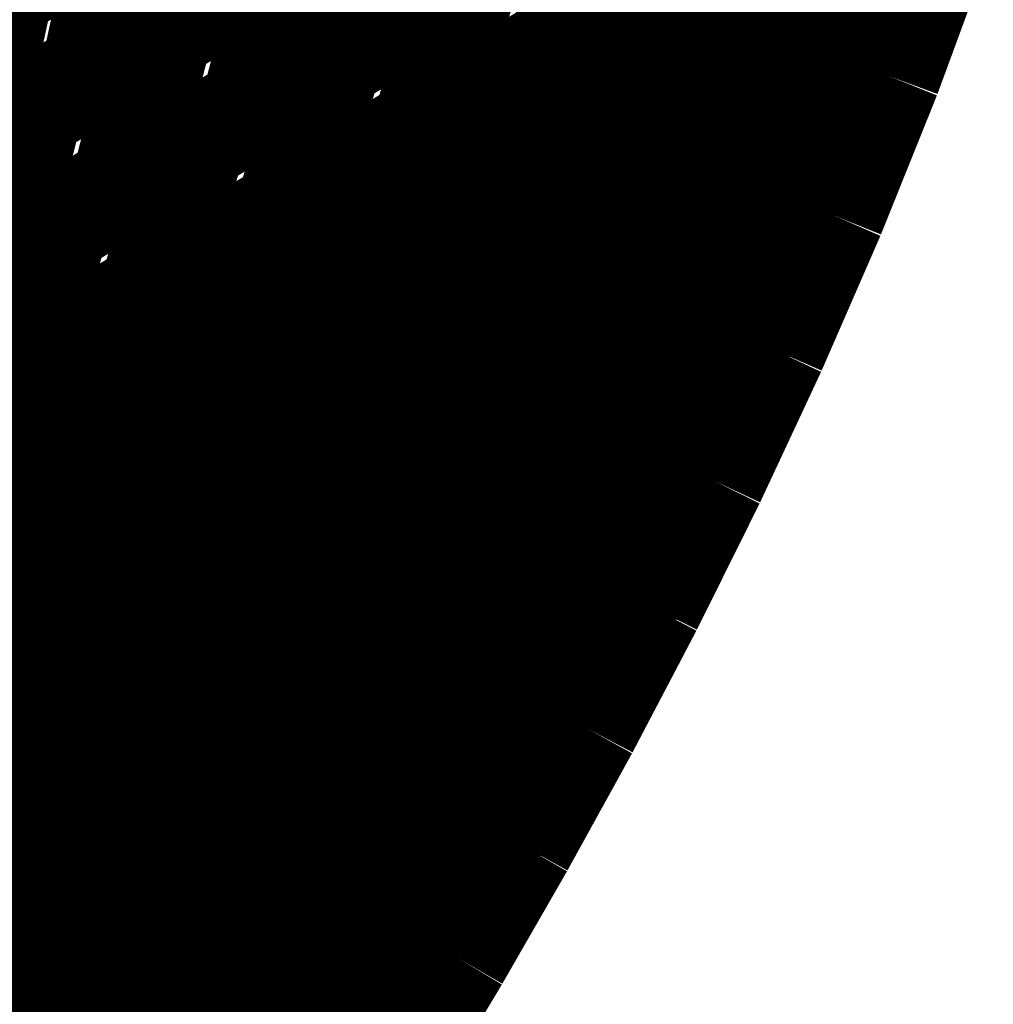
# Model space of a CAD drawing. Extents: x -4.9 to 7, y -5.3 to 3.7.
# Drawn here: x 3.5 to 3.7, y -1 to -0.9 of the extents above; entities that cross this region are included whole.
import ezdxf

# ---------------------------------------------------------------- set-up
doc = ezdxf.new("R2010")
doc.units = 0
doc.header["$MEASUREMENT"] = 0

msp = doc.modelspace()

# ---------------------------------------------------------------- linework, layer by layer
at = {"color": 0}
for points in [[(3.606878, -0.865902, 0.01389, 0.01389, 0), (3.643909, -0.843587, 0.01389, 0.01389, 0)], [(3.631937, -0.867642, 0.01389, 0.01389, 0), (3.670768, -0.84424, 0.01389, 0.01389, 0)], [(3.543803, -0.867449, 0.01389, 0.01389, 0), (3.577319, -0.847256, 0.01389, 0.01389, 0)], [(3.577319, -0.847256, 0.01389, 0.01389, 0), (3.572646, -0.868768, 0.01389, 0.01389, 0)], [(3.572646, -0.868768, 0.01389, 0.01389, 0), (3.577319, -0.847256, 0.01389, 0.01389, 0)], [(3.606161, -0.848571, 0.01389, 0.01389, 0), (3.572646, -0.868768, 0.01389, 0.01389, 0)], [(3.565386, -0.873142, 0.01389, 0.01389, 0), (3.600626, -0.851906, 0.01389, 0.01389, 0)], [(3.630472, -0.851681, 0.01389, 0.01389, 0), (3.595232, -0.872917, 0.01389, 0.01389, 0)], [(3.600626, -0.851906, 0.01389, 0.01389, 0), (3.595232, -0.872917, 0.01389, 0.01389, 0)], [(3.595232, -0.872917, 0.01389, 0.01389, 0), (3.600626, -0.851906, 0.01389, 0.01389, 0)], [(3.567075, -0.853429, 0.01389, 0.01389, 0), (3.535268, -0.872594, 0.01389, 0.01389, 0)], [(3.65637, -0.852917, 0.01389, 0.01389, 0), (3.619339, -0.875232, 0.01389, 0.01389, 0)], [(3.588358, -0.877059, 0.01389, 0.01389, 0), (3.625394, -0.854744, 0.01389, 0.01389, 0)], [(3.625394, -0.854744, 0.01389, 0.01389, 0), (3.619339, -0.875232, 0.01389, 0.01389, 0)], [(3.619339, -0.875232, 0.01389, 0.01389, 0), (3.625394, -0.854744, 0.01389, 0.01389, 0)], [(3.612524, -0.879339, 0.01389, 0.01389, 0), (3.65135, -0.855941, 0.01389, 0.01389, 0)], [(3.65135, -0.855941, 0.01389, 0.01389, 0), (3.644713, -0.875902, 0.01389, 0.01389, 0)], [(3.644713, -0.875902, 0.01389, 0.01389, 0), (3.65135, -0.855941, 0.01389, 0.01389, 0)], [(3.527051, -0.877547, 0.01389, 0.01389, 0), (3.560563, -0.85735, 0.01389, 0.01389, 0)], [(3.560563, -0.85735, 0.01389, 0.01389, 0), (3.55589, -0.878862, 0.01389, 0.01389, 0)], [(3.55589, -0.878862, 0.01389, 0.01389, 0), (3.560563, -0.85735, 0.01389, 0.01389, 0)], [(3.565386, -0.873142, 0.003, 0.003, 0), (3.600626, -0.851906, 0.003, 0.003, 0)], [(3.630472, -0.851681, 0.003, 0.003, 0), (3.595232, -0.872917, 0.003, 0.003, 0)], [(3.600626, -0.851906, 0.003, 0.003, 0), (3.595232, -0.872917, 0.003, 0.003, 0)], [(3.595232, -0.872917, 0.003, 0.003, 0), (3.600626, -0.851906, 0.003, 0.003, 0)], [(3.589406, -0.858665, 0.01389, 0.01389, 0), (3.55589, -0.878862, 0.01389, 0.01389, 0)], [(3.65637, -0.852917, 0.003, 0.003, 0), (3.619339, -0.875232, 0.003, 0.003, 0)], [(3.588358, -0.877059, 0.003, 0.003, 0), (3.625394, -0.854744, 0.003, 0.003, 0)], [(3.625394, -0.854744, 0.003, 0.003, 0), (3.619339, -0.875232, 0.003, 0.003, 0)], [(3.619339, -0.875232, 0.003, 0.003, 0), (3.625394, -0.854744, 0.003, 0.003, 0)], [(3.638118, -0.879878, 0.01389, 0.01389, 0), (3.671291, -0.859886, 0.01389, 0.01389, 0)], [(3.671291, -0.859886, 0.01389, 0.01389, 0), (3.644713, -0.875902, 0.01389, 0.01389, 0)], [(3.658449, -0.867626, 0.01389, 0.01389, 0), (3.671291, -0.859886, 0.01389, 0.01389, 0)], [(3.664142, -0.879299, 0.01389, 0.01389, 0), (3.671291, -0.859886, 0.01389, 0.01389, 0)], [(3.671291, -0.859886, 0.01389, 0.01389, 0), (3.664142, -0.879299, 0.01389, 0.01389, 0)], [(3.671291, -0.859886, 0.01389, 0.01389, 0), (3.664142, -0.879299, 0.01389, 0.01389, 0)], [(3.664142, -0.879299, 0.01389, 0.01389, 0), (3.671291, -0.859886, 0.01389, 0.01389, 0)], [(3.612524, -0.879339, 0.003, 0.003, 0), (3.65135, -0.855941, 0.003, 0.003, 0)], [(3.65135, -0.855941, 0.003, 0.003, 0), (3.644713, -0.875902, 0.003, 0.003, 0)], [(3.644713, -0.875902, 0.003, 0.003, 0), (3.65135, -0.855941, 0.003, 0.003, 0)], [(3.551169, -0.863012, 0.01389, 0.01389, 0), (3.519362, -0.882181, 0.01389, 0.01389, 0)], [(3.547764, -0.88376, 0.01389, 0.01389, 0), (3.583008, -0.862524, 0.01389, 0.01389, 0)], [(3.560563, -0.85735, 0.003, 0.003, 0), (3.55589, -0.878862, 0.003, 0.003, 0)], [(3.55589, -0.878862, 0.003, 0.003, 0), (3.560563, -0.85735, 0.003, 0.003, 0)], [(3.612854, -0.862299, 0.01389, 0.01389, 0), (3.577614, -0.883535, 0.01389, 0.01389, 0)], [(3.583008, -0.862524, 0.01389, 0.01389, 0), (3.577614, -0.883535, 0.01389, 0.01389, 0)], [(3.577614, -0.883535, 0.01389, 0.01389, 0), (3.583008, -0.862524, 0.01389, 0.01389, 0)], [(3.589406, -0.858665, 0.003, 0.003, 0), (3.55589, -0.878862, 0.003, 0.003, 0)], [(3.637854, -0.864075, 0.01389, 0.01389, 0), (3.600823, -0.88639, 0.01389, 0.01389, 0)], [(3.66413, -0.864201, 0.01389, 0.01389, 0), (3.625299, -0.887602, 0.01389, 0.01389, 0)], [(3.638118, -0.879878, 0.003, 0.003, 0), (3.671291, -0.859886, 0.003, 0.003, 0)], [(3.671291, -0.859886, 0.003, 0.003, 0), (3.644713, -0.875902, 0.003, 0.003, 0)], [(3.671291, -0.859886, 0.003, 0.003, 0), (3.664142, -0.879299, 0.003, 0.003, 0)], [(3.671291, -0.859886, 0.003, 0.003, 0), (3.664142, -0.879299, 0.003, 0.003, 0)], [(3.569843, -0.88822, 0.01389, 0.01389, 0), (3.606878, -0.865902, 0.01389, 0.01389, 0)], [(3.606878, -0.865902, 0.01389, 0.01389, 0), (3.600823, -0.88639, 0.01389, 0.01389, 0)], [(3.600823, -0.88639, 0.01389, 0.01389, 0), (3.606878, -0.865902, 0.01389, 0.01389, 0)], [(3.510291, -0.887646, 0.01389, 0.01389, 0), (3.543803, -0.867449, 0.01389, 0.01389, 0)], [(3.543803, -0.867449, 0.01389, 0.01389, 0), (3.53913, -0.888961, 0.01389, 0.01389, 0)], [(3.53913, -0.888961, 0.01389, 0.01389, 0), (3.543803, -0.867449, 0.01389, 0.01389, 0)], [(3.547764, -0.88376, 0.003, 0.003, 0), (3.583008, -0.862524, 0.003, 0.003, 0)], [(3.612854, -0.862299, 0.003, 0.003, 0), (3.577614, -0.883535, 0.003, 0.003, 0)], [(3.583008, -0.862524, 0.003, 0.003, 0), (3.577614, -0.883535, 0.003, 0.003, 0)], [(3.577614, -0.883535, 0.003, 0.003, 0), (3.583008, -0.862524, 0.003, 0.003, 0)], [(3.593106, -0.891039, 0.01389, 0.01389, 0), (3.631937, -0.867642, 0.01389, 0.01389, 0)], [(3.617787, -0.892126, 0.01389, 0.01389, 0), (3.658449, -0.867626, 0.01389, 0.01389, 0)], [(3.631937, -0.867642, 0.01389, 0.01389, 0), (3.625299, -0.887602, 0.01389, 0.01389, 0)], [(3.625299, -0.887602, 0.01389, 0.01389, 0), (3.631937, -0.867642, 0.01389, 0.01389, 0)], [(3.658449, -0.867626, 0.01389, 0.01389, 0), (3.651299, -0.887039, 0.01389, 0.01389, 0)], [(3.651299, -0.887039, 0.01389, 0.01389, 0), (3.658449, -0.867626, 0.01389, 0.01389, 0)], [(3.572646, -0.868768, 0.01389, 0.01389, 0), (3.53913, -0.888961, 0.01389, 0.01389, 0)], [(3.637854, -0.864075, 0.003, 0.003, 0), (3.600823, -0.88639, 0.003, 0.003, 0)], [(3.66413, -0.864201, 0.003, 0.003, 0), (3.625299, -0.887602, 0.003, 0.003, 0)], [(3.569843, -0.88822, 0.003, 0.003, 0), (3.606878, -0.865902, 0.003, 0.003, 0)], [(3.606878, -0.865902, 0.003, 0.003, 0), (3.600823, -0.88639, 0.003, 0.003, 0)], [(3.600823, -0.88639, 0.003, 0.003, 0), (3.606878, -0.865902, 0.003, 0.003, 0)], [(3.530142, -0.894378, 0.01389, 0.01389, 0), (3.565386, -0.873142, 0.01389, 0.01389, 0)], [(3.595232, -0.872917, 0.01389, 0.01389, 0), (3.559992, -0.894154, 0.01389, 0.01389, 0)], [(3.565386, -0.873142, 0.01389, 0.01389, 0), (3.559992, -0.894154, 0.01389, 0.01389, 0)], [(3.559992, -0.894154, 0.01389, 0.01389, 0), (3.565386, -0.873142, 0.01389, 0.01389, 0)], [(3.593106, -0.891039, 0.003, 0.003, 0), (3.631937, -0.867642, 0.003, 0.003, 0)], [(3.617787, -0.892126, 0.003, 0.003, 0), (3.658449, -0.867626, 0.003, 0.003, 0)], [(3.631937, -0.867642, 0.003, 0.003, 0), (3.625299, -0.887602, 0.003, 0.003, 0)], [(3.625299, -0.887602, 0.003, 0.003, 0), (3.631937, -0.867642, 0.003, 0.003, 0)], [(3.658449, -0.867626, 0.003, 0.003, 0), (3.651299, -0.887039, 0.003, 0.003, 0)], [(3.651299, -0.887039, 0.003, 0.003, 0), (3.658449, -0.867626, 0.003, 0.003, 0)], [(3.572646, -0.868768, 0.003, 0.003, 0), (3.53913, -0.888961, 0.003, 0.003, 0)], [(3.619339, -0.875232, 0.01389, 0.01389, 0), (3.582303, -0.897547, 0.01389, 0.01389, 0)], [(3.644713, -0.875902, 0.01389, 0.01389, 0), (3.605886, -0.899299, 0.01389, 0.01389, 0)], [(3.551323, -0.899378, 0.01389, 0.01389, 0), (3.588358, -0.877059, 0.01389, 0.01389, 0)], [(3.588358, -0.877059, 0.01389, 0.01389, 0), (3.582303, -0.897547, 0.01389, 0.01389, 0)], [(3.582303, -0.897547, 0.01389, 0.01389, 0), (3.588358, -0.877059, 0.01389, 0.01389, 0)], [(3.55589, -0.878862, 0.01389, 0.01389, 0), (3.522378, -0.899059, 0.01389, 0.01389, 0)], [(3.530142, -0.894378, 0.003, 0.003, 0), (3.565386, -0.873142, 0.003, 0.003, 0)], [(3.595232, -0.872917, 0.003, 0.003, 0), (3.559992, -0.894154, 0.003, 0.003, 0)], [(3.565386, -0.873142, 0.003, 0.003, 0), (3.559992, -0.894154, 0.003, 0.003, 0)], [(3.559992, -0.894154, 0.003, 0.003, 0), (3.565386, -0.873142, 0.003, 0.003, 0)], [(3.573689, -0.90274, 0.01389, 0.01389, 0), (3.612524, -0.879339, 0.01389, 0.01389, 0)], [(3.597453, -0.904382, 0.01389, 0.01389, 0), (3.638118, -0.879878, 0.01389, 0.01389, 0)], [(3.612524, -0.879339, 0.01389, 0.01389, 0), (3.605886, -0.899299, 0.01389, 0.01389, 0)], [(3.605886, -0.899299, 0.01389, 0.01389, 0), (3.612524, -0.879339, 0.01389, 0.01389, 0)], [(3.622657, -0.904299, 0.01389, 0.01389, 0), (3.664142, -0.879299, 0.01389, 0.01389, 0)], [(3.664142, -0.879299, 0.01389, 0.01389, 0), (3.630969, -0.899291, 0.01389, 0.01389, 0)], [(3.638118, -0.879878, 0.01389, 0.01389, 0), (3.630969, -0.899291, 0.01389, 0.01389, 0)], [(3.630969, -0.899291, 0.01389, 0.01389, 0), (3.638118, -0.879878, 0.01389, 0.01389, 0)], [(3.643913, -0.891488, 0.01389, 0.01389, 0), (3.664142, -0.879299, 0.01389, 0.01389, 0)], [(3.664142, -0.879299, 0.01389, 0.01389, 0), (3.651299, -0.887039, 0.01389, 0.01389, 0)], [(3.656547, -0.898165, 0.01389, 0.01389, 0), (3.664142, -0.879299, 0.01389, 0.01389, 0)], [(3.664142, -0.879299, 0.01389, 0.01389, 0), (3.656547, -0.898165, 0.01389, 0.01389, 0)], [(3.664142, -0.879299, 0.01389, 0.01389, 0), (3.656547, -0.898165, 0.01389, 0.01389, 0)], [(3.656547, -0.898165, 0.01389, 0.01389, 0), (3.664142, -0.879299, 0.01389, 0.01389, 0)], [(3.619339, -0.875232, 0.003, 0.003, 0), (3.582303, -0.897547, 0.003, 0.003, 0)], [(3.644713, -0.875902, 0.003, 0.003, 0), (3.605886, -0.899299, 0.003, 0.003, 0)], [(3.551323, -0.899378, 0.003, 0.003, 0), (3.588358, -0.877059, 0.003, 0.003, 0)], [(3.588358, -0.877059, 0.003, 0.003, 0), (3.582303, -0.897547, 0.003, 0.003, 0)], [(3.582303, -0.897547, 0.003, 0.003, 0), (3.588358, -0.877059, 0.003, 0.003, 0)], [(3.512524, -0.904996, 0.01389, 0.01389, 0), (3.547764, -0.88376, 0.01389, 0.01389, 0)], [(3.55589, -0.878862, 0.003, 0.003, 0), (3.522378, -0.899059, 0.003, 0.003, 0)], [(3.577614, -0.883535, 0.01389, 0.01389, 0), (3.54237, -0.904772, 0.01389, 0.01389, 0)], [(3.547764, -0.88376, 0.01389, 0.01389, 0), (3.54237, -0.904772, 0.01389, 0.01389, 0)], [(3.54237, -0.904772, 0.01389, 0.01389, 0), (3.547764, -0.88376, 0.01389, 0.01389, 0)], [(3.573689, -0.90274, 0.003, 0.003, 0), (3.612524, -0.879339, 0.003, 0.003, 0)], [(3.597453, -0.904382, 0.003, 0.003, 0), (3.638118, -0.879878, 0.003, 0.003, 0)], [(3.612524, -0.879339, 0.003, 0.003, 0), (3.605886, -0.899299, 0.003, 0.003, 0)], [(3.605886, -0.899299, 0.003, 0.003, 0), (3.612524, -0.879339, 0.003, 0.003, 0)], [(3.622657, -0.904299, 0.003, 0.003, 0), (3.664142, -0.879299, 0.003, 0.003, 0)], [(3.664142, -0.879299, 0.003, 0.003, 0), (3.630969, -0.899291, 0.003, 0.003, 0)], [(3.638118, -0.879878, 0.003, 0.003, 0), (3.630969, -0.899291, 0.003, 0.003, 0)], [(3.630969, -0.899291, 0.003, 0.003, 0), (3.638118, -0.879878, 0.003, 0.003, 0)], [(3.643913, -0.891488, 0.003, 0.003, 0), (3.664142, -0.879299, 0.003, 0.003, 0)], [(3.664142, -0.879299, 0.003, 0.003, 0), (3.651299, -0.887039, 0.003, 0.003, 0)], [(3.664142, -0.879299, 0.003, 0.003, 0), (3.656547, -0.898165, 0.003, 0.003, 0)], [(3.664142, -0.879299, 0.003, 0.003, 0), (3.656547, -0.898165, 0.003, 0.003, 0)], [(3.600823, -0.88639, 0.01389, 0.01389, 0), (3.563787, -0.908709, 0.01389, 0.01389, 0)], [(3.651299, -0.887039, 0.01389, 0.01389, 0), (3.610638, -0.911539, 0.01389, 0.01389, 0)], [(3.532811, -0.910535, 0.01389, 0.01389, 0), (3.569843, -0.88822, 0.01389, 0.01389, 0)], [(3.569843, -0.88822, 0.01389, 0.01389, 0), (3.563787, -0.908709, 0.01389, 0.01389, 0)], [(3.563787, -0.908709, 0.01389, 0.01389, 0), (3.569843, -0.88822, 0.01389, 0.01389, 0)], [(3.625299, -0.887602, 0.01389, 0.01389, 0), (3.586469, -0.911, 0.01389, 0.01389, 0)], [(3.512524, -0.904996, 0.003, 0.003, 0), (3.547764, -0.88376, 0.003, 0.003, 0)], [(3.577614, -0.883535, 0.003, 0.003, 0), (3.54237, -0.904772, 0.003, 0.003, 0)], [(3.547764, -0.88376, 0.003, 0.003, 0), (3.54237, -0.904772, 0.003, 0.003, 0)], [(3.54237, -0.904772, 0.003, 0.003, 0), (3.547764, -0.88376, 0.003, 0.003, 0)], [(3.554272, -0.914441, 0.01389, 0.01389, 0), (3.593106, -0.891039, 0.01389, 0.01389, 0)], [(3.593106, -0.891039, 0.01389, 0.01389, 0), (3.586469, -0.911, 0.01389, 0.01389, 0)], [(3.586469, -0.911, 0.01389, 0.01389, 0), (3.593106, -0.891039, 0.01389, 0.01389, 0)], [(3.600823, -0.88639, 0.003, 0.003, 0), (3.563787, -0.908709, 0.003, 0.003, 0)], [(3.577122, -0.916634, 0.01389, 0.01389, 0), (3.617787, -0.892126, 0.01389, 0.01389, 0)], [(3.601402, -0.917106, 0.01389, 0.01389, 0), (3.643913, -0.891488, 0.01389, 0.01389, 0)], [(3.617787, -0.892126, 0.01389, 0.01389, 0), (3.610638, -0.911539, 0.01389, 0.01389, 0)], [(3.610638, -0.911539, 0.01389, 0.01389, 0), (3.617787, -0.892126, 0.01389, 0.01389, 0)], [(3.651299, -0.887039, 0.003, 0.003, 0), (3.610638, -0.911539, 0.003, 0.003, 0)], [(3.643913, -0.891488, 0.01389, 0.01389, 0), (3.636319, -0.910354, 0.01389, 0.01389, 0)], [(3.636319, -0.910354, 0.01389, 0.01389, 0), (3.643913, -0.891488, 0.01389, 0.01389, 0)], [(3.532811, -0.910535, 0.003, 0.003, 0), (3.569843, -0.88822, 0.003, 0.003, 0)], [(3.569843, -0.88822, 0.003, 0.003, 0), (3.563787, -0.908709, 0.003, 0.003, 0)], [(3.563787, -0.908709, 0.003, 0.003, 0), (3.569843, -0.88822, 0.003, 0.003, 0)], [(3.625299, -0.887602, 0.003, 0.003, 0), (3.586469, -0.911, 0.003, 0.003, 0)], [(3.559992, -0.894154, 0.01389, 0.01389, 0), (3.524748, -0.91539, 0.01389, 0.01389, 0)], [(3.554272, -0.914441, 0.003, 0.003, 0), (3.593106, -0.891039, 0.003, 0.003, 0)], [(3.593106, -0.891039, 0.003, 0.003, 0), (3.586469, -0.911, 0.003, 0.003, 0)], [(3.586469, -0.911, 0.003, 0.003, 0), (3.593106, -0.891039, 0.003, 0.003, 0)], [(3.582303, -0.897547, 0.01389, 0.01389, 0), (3.545268, -0.919866, 0.01389, 0.01389, 0)], [(3.577122, -0.916634, 0.003, 0.003, 0), (3.617787, -0.892126, 0.003, 0.003, 0)], [(3.601402, -0.917106, 0.003, 0.003, 0), (3.643913, -0.891488, 0.003, 0.003, 0)], [(3.617787, -0.892126, 0.003, 0.003, 0), (3.610638, -0.911539, 0.003, 0.003, 0)], [(3.610638, -0.911539, 0.003, 0.003, 0), (3.617787, -0.892126, 0.003, 0.003, 0)], [(3.643913, -0.891488, 0.003, 0.003, 0), (3.636319, -0.910354, 0.003, 0.003, 0)], [(3.636319, -0.910354, 0.003, 0.003, 0), (3.643913, -0.891488, 0.003, 0.003, 0)], [(3.656547, -0.898165, 0.01389, 0.01389, 0), (3.615063, -0.923165, 0.01389, 0.01389, 0)], [(3.627378, -0.91574, 0.01389, 0.01389, 0), (3.656547, -0.898165, 0.01389, 0.01389, 0)], [(3.656547, -0.898165, 0.01389, 0.01389, 0), (3.636319, -0.910354, 0.01389, 0.01389, 0)], [(3.648575, -0.916453, 0.01389, 0.01389, 0), (3.656547, -0.898165, 0.01389, 0.01389, 0)], [(3.656547, -0.898165, 0.01389, 0.01389, 0), (3.648575, -0.916453, 0.01389, 0.01389, 0)], [(3.656547, -0.898165, 0.01389, 0.01389, 0), (3.648575, -0.916453, 0.01389, 0.01389, 0)], [(3.648575, -0.916453, 0.01389, 0.01389, 0), (3.656547, -0.898165, 0.01389, 0.01389, 0)], [(3.649587, -0.902358, 0.01389, 0.01389, 0), (3.656547, -0.898165, 0.01389, 0.01389, 0)], [(3.514291, -0.921693, 0.01389, 0.01389, 0), (3.551323, -0.899378, 0.01389, 0.01389, 0)], [(3.559992, -0.894154, 0.003, 0.003, 0), (3.524748, -0.91539, 0.003, 0.003, 0)], [(3.551323, -0.899378, 0.01389, 0.01389, 0), (3.545268, -0.919866, 0.01389, 0.01389, 0)], [(3.545268, -0.919866, 0.01389, 0.01389, 0), (3.551323, -0.899378, 0.01389, 0.01389, 0)], [(3.605886, -0.899299, 0.01389, 0.01389, 0), (3.567051, -0.922701, 0.01389, 0.01389, 0)], [(3.630969, -0.899291, 0.01389, 0.01389, 0), (3.590303, -0.923795, 0.01389, 0.01389, 0)], [(3.534854, -0.926142, 0.01389, 0.01389, 0), (3.573689, -0.90274, 0.01389, 0.01389, 0)], [(3.582303, -0.897547, 0.003, 0.003, 0), (3.545268, -0.919866, 0.003, 0.003, 0)], [(3.573689, -0.90274, 0.01389, 0.01389, 0), (3.567051, -0.922701, 0.01389, 0.01389, 0)], [(3.567051, -0.922701, 0.01389, 0.01389, 0), (3.573689, -0.90274, 0.01389, 0.01389, 0)], [(3.605177, -0.929122, 0.01389, 0.01389, 0), (3.649587, -0.902358, 0.01389, 0.01389, 0)], [(3.649587, -0.902358, 0.01389, 0.01389, 0), (3.641614, -0.920646, 0.01389, 0.01389, 0)], [(3.641614, -0.920646, 0.01389, 0.01389, 0), (3.649587, -0.902358, 0.01389, 0.01389, 0)], [(3.556791, -0.928882, 0.01389, 0.01389, 0), (3.597453, -0.904382, 0.01389, 0.01389, 0)], [(3.580146, -0.929913, 0.01389, 0.01389, 0), (3.622657, -0.904299, 0.01389, 0.01389, 0)], [(3.597453, -0.904382, 0.01389, 0.01389, 0), (3.590303, -0.923795, 0.01389, 0.01389, 0)], [(3.590303, -0.923795, 0.01389, 0.01389, 0), (3.597453, -0.904382, 0.01389, 0.01389, 0)], [(3.622657, -0.904299, 0.01389, 0.01389, 0), (3.615063, -0.923165, 0.01389, 0.01389, 0)], [(3.615063, -0.923165, 0.01389, 0.01389, 0), (3.622657, -0.904299, 0.01389, 0.01389, 0)], [(3.656547, -0.898165, 0.003, 0.003, 0), (3.615063, -0.923165, 0.003, 0.003, 0)], [(3.627378, -0.91574, 0.003, 0.003, 0), (3.656547, -0.898165, 0.003, 0.003, 0)], [(3.656547, -0.898165, 0.003, 0.003, 0), (3.636319, -0.910354, 0.003, 0.003, 0)], [(3.656547, -0.898165, 0.003, 0.003, 0), (3.648575, -0.916453, 0.003, 0.003, 0)], [(3.656547, -0.898165, 0.003, 0.003, 0), (3.648575, -0.916453, 0.003, 0.003, 0)], [(3.649587, -0.902358, 0.003, 0.003, 0), (3.656547, -0.898165, 0.003, 0.003, 0)], [(3.54237, -0.904772, 0.01389, 0.01389, 0), (3.50713, -0.926008, 0.01389, 0.01389, 0)], [(3.514291, -0.921693, 0.003, 0.003, 0), (3.551323, -0.899378, 0.003, 0.003, 0)], [(3.551323, -0.899378, 0.003, 0.003, 0), (3.545268, -0.919866, 0.003, 0.003, 0)], [(3.545268, -0.919866, 0.003, 0.003, 0), (3.551323, -0.899378, 0.003, 0.003, 0)], [(3.605886, -0.899299, 0.003, 0.003, 0), (3.567051, -0.922701, 0.003, 0.003, 0)], [(3.630969, -0.899291, 0.003, 0.003, 0), (3.590303, -0.923795, 0.003, 0.003, 0)], [(3.534854, -0.926142, 0.003, 0.003, 0), (3.573689, -0.90274, 0.003, 0.003, 0)], [(3.573689, -0.90274, 0.003, 0.003, 0), (3.567051, -0.922701, 0.003, 0.003, 0)], [(3.567051, -0.922701, 0.003, 0.003, 0), (3.573689, -0.90274, 0.003, 0.003, 0)], [(3.605177, -0.929122, 0.003, 0.003, 0), (3.649587, -0.902358, 0.003, 0.003, 0)], [(3.649587, -0.902358, 0.003, 0.003, 0), (3.641614, -0.920646, 0.003, 0.003, 0)], [(3.641614, -0.920646, 0.003, 0.003, 0), (3.649587, -0.902358, 0.003, 0.003, 0)], [(3.563787, -0.908709, 0.01389, 0.01389, 0), (3.526756, -0.931024, 0.01389, 0.01389, 0)], [(3.556791, -0.928882, 0.003, 0.003, 0), (3.597453, -0.904382, 0.003, 0.003, 0)], [(3.580146, -0.929913, 0.003, 0.003, 0), (3.622657, -0.904299, 0.003, 0.003, 0)], [(3.597453, -0.904382, 0.003, 0.003, 0), (3.590303, -0.923795, 0.003, 0.003, 0)], [(3.590303, -0.923795, 0.003, 0.003, 0), (3.597453, -0.904382, 0.003, 0.003, 0)], [(3.622657, -0.904299, 0.003, 0.003, 0), (3.615063, -0.923165, 0.003, 0.003, 0)], [(3.615063, -0.923165, 0.003, 0.003, 0), (3.622657, -0.904299, 0.003, 0.003, 0)], [(3.586469, -0.911, 0.01389, 0.01389, 0), (3.547634, -0.934402, 0.01389, 0.01389, 0)], [(3.636319, -0.910354, 0.01389, 0.01389, 0), (3.593807, -0.935972, 0.01389, 0.01389, 0)], [(3.610638, -0.911539, 0.01389, 0.01389, 0), (3.569972, -0.936047, 0.01389, 0.01389, 0)], [(3.515441, -0.937839, 0.01389, 0.01389, 0), (3.554272, -0.914441, 0.01389, 0.01389, 0)], [(3.563787, -0.908709, 0.003, 0.003, 0), (3.526756, -0.931024, 0.003, 0.003, 0)], [(3.554272, -0.914441, 0.01389, 0.01389, 0), (3.547634, -0.934402, 0.01389, 0.01389, 0)], [(3.547634, -0.934402, 0.01389, 0.01389, 0), (3.554272, -0.914441, 0.01389, 0.01389, 0)], [(3.586469, -0.911, 0.003, 0.003, 0), (3.547634, -0.934402, 0.003, 0.003, 0)], [(3.582972, -0.9425, 0.01389, 0.01389, 0), (3.627378, -0.91574, 0.01389, 0.01389, 0)], [(3.636319, -0.910354, 0.003, 0.003, 0), (3.593807, -0.935972, 0.003, 0.003, 0)], [(3.608394, -0.940665, 0.01389, 0.01389, 0), (3.648575, -0.916453, 0.01389, 0.01389, 0)], [(3.627378, -0.91574, 0.01389, 0.01389, 0), (3.619406, -0.934028, 0.01389, 0.01389, 0)], [(3.619406, -0.934028, 0.01389, 0.01389, 0), (3.627378, -0.91574, 0.01389, 0.01389, 0)], [(3.648575, -0.916453, 0.01389, 0.01389, 0), (3.619406, -0.934028, 0.01389, 0.01389, 0)], [(3.631524, -0.926728, 0.01389, 0.01389, 0), (3.648575, -0.916453, 0.01389, 0.01389, 0)], [(3.640299, -0.934165, 0.01389, 0.01389, 0), (3.648575, -0.916453, 0.01389, 0.01389, 0)], [(3.648575, -0.916453, 0.01389, 0.01389, 0), (3.640299, -0.934165, 0.01389, 0.01389, 0)], [(3.648575, -0.916453, 0.01389, 0.01389, 0), (3.640299, -0.934165, 0.01389, 0.01389, 0)], [(3.640299, -0.934165, 0.01389, 0.01389, 0), (3.648575, -0.916453, 0.01389, 0.01389, 0)], [(3.648575, -0.916453, 0.01389, 0.01389, 0), (3.641614, -0.920646, 0.01389, 0.01389, 0)], [(3.536457, -0.941138, 0.01389, 0.01389, 0), (3.577122, -0.916634, 0.01389, 0.01389, 0)], [(3.558886, -0.942724, 0.01389, 0.01389, 0), (3.601402, -0.917106, 0.01389, 0.01389, 0)], [(3.577122, -0.916634, 0.01389, 0.01389, 0), (3.569972, -0.936047, 0.01389, 0.01389, 0)], [(3.569972, -0.936047, 0.01389, 0.01389, 0), (3.577122, -0.916634, 0.01389, 0.01389, 0)], [(3.610638, -0.911539, 0.003, 0.003, 0), (3.569972, -0.936047, 0.003, 0.003, 0)], [(3.601402, -0.917106, 0.01389, 0.01389, 0), (3.593807, -0.935972, 0.01389, 0.01389, 0)], [(3.593807, -0.935972, 0.01389, 0.01389, 0), (3.601402, -0.917106, 0.01389, 0.01389, 0)], [(3.545268, -0.919866, 0.01389, 0.01389, 0), (3.508236, -0.942181, 0.01389, 0.01389, 0)], [(3.515441, -0.937839, 0.003, 0.003, 0), (3.554272, -0.914441, 0.003, 0.003, 0)], [(3.554272, -0.914441, 0.003, 0.003, 0), (3.547634, -0.934402, 0.003, 0.003, 0)], [(3.547634, -0.934402, 0.003, 0.003, 0), (3.554272, -0.914441, 0.003, 0.003, 0)], [(3.582972, -0.9425, 0.003, 0.003, 0), (3.627378, -0.91574, 0.003, 0.003, 0)], [(3.641614, -0.920646, 0.01389, 0.01389, 0), (3.597205, -0.947409, 0.01389, 0.01389, 0)], [(3.608394, -0.940665, 0.003, 0.003, 0), (3.648575, -0.916453, 0.003, 0.003, 0)], [(3.627378, -0.91574, 0.003, 0.003, 0), (3.619406, -0.934028, 0.003, 0.003, 0)], [(3.619406, -0.934028, 0.003, 0.003, 0), (3.627378, -0.91574, 0.003, 0.003, 0)], [(3.648575, -0.916453, 0.003, 0.003, 0), (3.619406, -0.934028, 0.003, 0.003, 0)], [(3.631524, -0.926728, 0.003, 0.003, 0), (3.648575, -0.916453, 0.003, 0.003, 0)], [(3.648575, -0.916453, 0.003, 0.003, 0), (3.640299, -0.934165, 0.003, 0.003, 0)], [(3.648575, -0.916453, 0.003, 0.003, 0), (3.640299, -0.934165, 0.003, 0.003, 0)], [(3.648575, -0.916453, 0.003, 0.003, 0), (3.641614, -0.920646, 0.003, 0.003, 0)], [(3.567051, -0.922701, 0.01389, 0.01389, 0), (3.528217, -0.946102, 0.01389, 0.01389, 0)], [(3.536457, -0.941138, 0.003, 0.003, 0), (3.577122, -0.916634, 0.003, 0.003, 0)], [(3.558886, -0.942724, 0.003, 0.003, 0), (3.601402, -0.917106, 0.003, 0.003, 0)], [(3.615063, -0.923165, 0.01389, 0.01389, 0), (3.572551, -0.94878, 0.01389, 0.01389, 0)], [(3.577122, -0.916634, 0.003, 0.003, 0), (3.569972, -0.936047, 0.003, 0.003, 0)], [(3.569972, -0.936047, 0.003, 0.003, 0), (3.577122, -0.916634, 0.003, 0.003, 0)], [(3.601402, -0.917106, 0.003, 0.003, 0), (3.593807, -0.935972, 0.003, 0.003, 0)], [(3.593807, -0.935972, 0.003, 0.003, 0), (3.601402, -0.917106, 0.003, 0.003, 0)], [(3.590303, -0.923795, 0.01389, 0.01389, 0), (3.549642, -0.948295, 0.01389, 0.01389, 0)], [(3.545268, -0.919866, 0.003, 0.003, 0), (3.508236, -0.942181, 0.003, 0.003, 0)], [(3.585252, -0.95461, 0.01389, 0.01389, 0), (3.631524, -0.926728, 0.01389, 0.01389, 0)], [(3.641614, -0.920646, 0.003, 0.003, 0), (3.597205, -0.947409, 0.003, 0.003, 0)], [(3.631524, -0.926728, 0.01389, 0.01389, 0), (3.623248, -0.944441, 0.01389, 0.01389, 0)], [(3.623248, -0.944441, 0.01389, 0.01389, 0), (3.631524, -0.926728, 0.01389, 0.01389, 0)], [(3.567051, -0.922701, 0.003, 0.003, 0), (3.528217, -0.946102, 0.003, 0.003, 0)], [(3.615063, -0.923165, 0.003, 0.003, 0), (3.572551, -0.94878, 0.003, 0.003, 0)], [(3.516126, -0.953386, 0.01389, 0.01389, 0), (3.556791, -0.928882, 0.01389, 0.01389, 0)], [(3.53763, -0.955535, 0.01389, 0.01389, 0), (3.580146, -0.929913, 0.01389, 0.01389, 0)], [(3.556791, -0.928882, 0.01389, 0.01389, 0), (3.549642, -0.948295, 0.01389, 0.01389, 0)], [(3.549642, -0.948295, 0.01389, 0.01389, 0), (3.556791, -0.928882, 0.01389, 0.01389, 0)], [(3.590303, -0.923795, 0.003, 0.003, 0), (3.549642, -0.948295, 0.003, 0.003, 0)], [(3.560768, -0.955882, 0.01389, 0.01389, 0), (3.605177, -0.929122, 0.01389, 0.01389, 0)], [(3.580146, -0.929913, 0.01389, 0.01389, 0), (3.572551, -0.94878, 0.01389, 0.01389, 0)], [(3.572551, -0.94878, 0.01389, 0.01389, 0), (3.580146, -0.929913, 0.01389, 0.01389, 0)], [(3.605177, -0.929122, 0.01389, 0.01389, 0), (3.597205, -0.947409, 0.01389, 0.01389, 0)], [(3.597205, -0.947409, 0.01389, 0.01389, 0), (3.605177, -0.929122, 0.01389, 0.01389, 0)], [(3.585252, -0.95461, 0.003, 0.003, 0), (3.631524, -0.926728, 0.003, 0.003, 0)], [(3.631524, -0.926728, 0.003, 0.003, 0), (3.623248, -0.944441, 0.003, 0.003, 0)], [(3.623248, -0.944441, 0.003, 0.003, 0), (3.631524, -0.926728, 0.003, 0.003, 0)], [(3.547634, -0.934402, 0.01389, 0.01389, 0), (3.508803, -0.957799, 0.01389, 0.01389, 0)], [(3.516126, -0.953386, 0.003, 0.003, 0), (3.556791, -0.928882, 0.003, 0.003, 0)], [(3.556791, -0.928882, 0.003, 0.003, 0), (3.549642, -0.948295, 0.003, 0.003, 0)], [(3.549642, -0.948295, 0.003, 0.003, 0), (3.556791, -0.928882, 0.003, 0.003, 0)], [(3.560768, -0.955882, 0.003, 0.003, 0), (3.605177, -0.929122, 0.003, 0.003, 0)], [(3.619406, -0.934028, 0.01389, 0.01389, 0), (3.575, -0.960787, 0.01389, 0.01389, 0)], [(3.640299, -0.934165, 0.01389, 0.01389, 0), (3.600118, -0.958378, 0.01389, 0.01389, 0)], [(3.605177, -0.929122, 0.003, 0.003, 0), (3.597205, -0.947409, 0.003, 0.003, 0)], [(3.597205, -0.947409, 0.003, 0.003, 0), (3.605177, -0.929122, 0.003, 0.003, 0)], [(3.61126, -0.951661, 0.01389, 0.01389, 0), (3.640299, -0.934165, 0.01389, 0.01389, 0)], [(3.640299, -0.934165, 0.01389, 0.01389, 0), (3.623248, -0.944441, 0.01389, 0.01389, 0)], [(3.631795, -0.95128, 0.01389, 0.01389, 0), (3.640299, -0.934165, 0.01389, 0.01389, 0)], [(3.640299, -0.934165, 0.01389, 0.01389, 0), (3.631795, -0.95128, 0.01389, 0.01389, 0)], [(3.631795, -0.95128, 0.01389, 0.01389, 0), (3.640299, -0.934165, 0.01389, 0.01389, 0)], [(3.640299, -0.934169, 0.01389, 0.01389, 0), (3.631795, -0.95128, 0.01389, 0.01389, 0)], [(3.635327, -0.937161, 0.01389, 0.01389, 0), (3.640295, -0.934165, 0.01389, 0.01389, 0)], [(3.640295, -0.934165, 0.01389, 0.01389, 0), (3.640299, -0.934169, 0.01389, 0.01389, 0)], [(3.569972, -0.936047, 0.01389, 0.01389, 0), (3.529307, -0.960551, 0.01389, 0.01389, 0)], [(3.53763, -0.955535, 0.003, 0.003, 0), (3.580146, -0.929913, 0.003, 0.003, 0)], [(3.593807, -0.935972, 0.01389, 0.01389, 0), (3.551291, -0.961591, 0.01389, 0.01389, 0)], [(3.580146, -0.929913, 0.003, 0.003, 0), (3.572551, -0.94878, 0.003, 0.003, 0)], [(3.572551, -0.94878, 0.003, 0.003, 0), (3.580146, -0.929913, 0.003, 0.003, 0)], [(3.587201, -0.966161, 0.01389, 0.01389, 0), (3.635327, -0.937161, 0.01389, 0.01389, 0)], [(3.635327, -0.937161, 0.01389, 0.01389, 0), (3.626823, -0.954276, 0.01389, 0.01389, 0)], [(3.626823, -0.954276, 0.01389, 0.01389, 0), (3.635327, -0.937161, 0.01389, 0.01389, 0)], [(3.547634, -0.934402, 0.003, 0.003, 0), (3.508803, -0.957799, 0.003, 0.003, 0)], [(3.619406, -0.934028, 0.003, 0.003, 0), (3.575, -0.960787, 0.003, 0.003, 0)], [(3.640299, -0.934165, 0.003, 0.003, 0), (3.600118, -0.958378, 0.003, 0.003, 0)], [(3.61126, -0.951661, 0.003, 0.003, 0), (3.640299, -0.934165, 0.003, 0.003, 0)], [(3.640299, -0.934165, 0.003, 0.003, 0), (3.623248, -0.944441, 0.003, 0.003, 0)], [(3.640299, -0.934165, 0.003, 0.003, 0), (3.631795, -0.95128, 0.003, 0.003, 0)], [(3.640299, -0.934169, 0.003, 0.003, 0), (3.631795, -0.95128, 0.003, 0.003, 0)], [(3.635327, -0.937161, 0.003, 0.003, 0), (3.640295, -0.934165, 0.003, 0.003, 0)], [(3.640295, -0.934165, 0.003, 0.003, 0), (3.640299, -0.934169, 0.003, 0.003, 0)], [(3.569972, -0.936047, 0.003, 0.003, 0), (3.529307, -0.960551, 0.003, 0.003, 0)], [(3.593807, -0.935972, 0.003, 0.003, 0), (3.551291, -0.961591, 0.003, 0.003, 0)], [(3.562114, -0.968551, 0.01389, 0.01389, 0), (3.608394, -0.940665, 0.01389, 0.01389, 0)], [(3.608394, -0.940665, 0.01389, 0.01389, 0), (3.600118, -0.958378, 0.01389, 0.01389, 0)], [(3.600118, -0.958378, 0.01389, 0.01389, 0), (3.608394, -0.940665, 0.01389, 0.01389, 0)], [(3.516374, -0.968343, 0.01389, 0.01389, 0), (3.558886, -0.942724, 0.01389, 0.01389, 0)], [(3.538567, -0.96926, 0.01389, 0.01389, 0), (3.582972, -0.9425, 0.01389, 0.01389, 0)], [(3.558886, -0.942724, 0.01389, 0.01389, 0), (3.551291, -0.961591, 0.01389, 0.01389, 0)], [(3.551291, -0.961591, 0.01389, 0.01389, 0), (3.558886, -0.942724, 0.01389, 0.01389, 0)], [(3.582972, -0.9425, 0.01389, 0.01389, 0), (3.575, -0.960787, 0.01389, 0.01389, 0)], [(3.575, -0.960787, 0.01389, 0.01389, 0), (3.582972, -0.9425, 0.01389, 0.01389, 0)], [(3.587201, -0.966161, 0.003, 0.003, 0), (3.635327, -0.937161, 0.003, 0.003, 0)], [(3.635327, -0.937161, 0.003, 0.003, 0), (3.626823, -0.954276, 0.003, 0.003, 0)], [(3.626823, -0.954276, 0.003, 0.003, 0), (3.635327, -0.937161, 0.003, 0.003, 0)], [(3.623248, -0.944441, 0.01389, 0.01389, 0), (3.576976, -0.972323, 0.01389, 0.01389, 0)], [(3.562114, -0.968551, 0.003, 0.003, 0), (3.608394, -0.940665, 0.003, 0.003, 0)], [(3.608394, -0.940665, 0.003, 0.003, 0), (3.600118, -0.958378, 0.003, 0.003, 0)], [(3.600118, -0.958378, 0.003, 0.003, 0), (3.608394, -0.940665, 0.003, 0.003, 0)], [(3.549642, -0.948295, 0.01389, 0.01389, 0), (3.508976, -0.972799, 0.01389, 0.01389, 0)], [(3.516374, -0.968343, 0.003, 0.003, 0), (3.558886, -0.942724, 0.003, 0.003, 0)], [(3.538567, -0.96926, 0.003, 0.003, 0), (3.582972, -0.9425, 0.003, 0.003, 0)], [(3.597205, -0.947409, 0.01389, 0.01389, 0), (3.552795, -0.974169, 0.01389, 0.01389, 0)], [(3.558886, -0.942724, 0.003, 0.003, 0), (3.551291, -0.961591, 0.003, 0.003, 0)], [(3.551291, -0.961591, 0.003, 0.003, 0), (3.558886, -0.942724, 0.003, 0.003, 0)], [(3.582972, -0.9425, 0.003, 0.003, 0), (3.575, -0.960787, 0.003, 0.003, 0)], [(3.575, -0.960787, 0.003, 0.003, 0), (3.582972, -0.9425, 0.003, 0.003, 0)], [(3.572551, -0.94878, 0.01389, 0.01389, 0), (3.530035, -0.974402, 0.01389, 0.01389, 0)], [(3.623248, -0.944441, 0.003, 0.003, 0), (3.576976, -0.972323, 0.003, 0.003, 0)], [(3.588697, -0.977252, 0.01389, 0.01389, 0), (3.631795, -0.95128, 0.01389, 0.01389, 0)], [(3.631795, -0.95128, 0.01389, 0.01389, 0), (3.602756, -0.968776, 0.01389, 0.01389, 0)], [(3.613665, -0.962205, 0.01389, 0.01389, 0), (3.631795, -0.95128, 0.01389, 0.01389, 0)], [(3.62313, -0.967795, 0.01389, 0.01389, 0), (3.631795, -0.95128, 0.01389, 0.01389, 0)], [(3.631795, -0.95128, 0.01389, 0.01389, 0), (3.62313, -0.967795, 0.01389, 0.01389, 0)], [(3.631795, -0.95128, 0.01389, 0.01389, 0), (3.62313, -0.967795, 0.01389, 0.01389, 0)], [(3.62313, -0.967795, 0.01389, 0.01389, 0), (3.631795, -0.95128, 0.01389, 0.01389, 0)], [(3.631795, -0.95128, 0.01389, 0.01389, 0), (3.626823, -0.954276, 0.01389, 0.01389, 0)], [(3.56313, -0.980665, 0.01389, 0.01389, 0), (3.61126, -0.951661, 0.01389, 0.01389, 0)], [(3.61126, -0.951661, 0.01389, 0.01389, 0), (3.602756, -0.968776, 0.01389, 0.01389, 0)], [(3.602756, -0.968776, 0.01389, 0.01389, 0), (3.61126, -0.951661, 0.01389, 0.01389, 0)], [(3.549642, -0.948295, 0.003, 0.003, 0), (3.508976, -0.972799, 0.003, 0.003, 0)], [(3.597205, -0.947409, 0.003, 0.003, 0), (3.552795, -0.974169, 0.003, 0.003, 0)], [(3.572551, -0.94878, 0.003, 0.003, 0), (3.530035, -0.974402, 0.003, 0.003, 0)], [(3.538984, -0.982492, 0.01389, 0.01389, 0), (3.585252, -0.95461, 0.01389, 0.01389, 0)], [(3.585252, -0.95461, 0.01389, 0.01389, 0), (3.576976, -0.972323, 0.01389, 0.01389, 0)], [(3.576976, -0.972323, 0.01389, 0.01389, 0), (3.585252, -0.95461, 0.01389, 0.01389, 0)], [(3.626823, -0.954276, 0.01389, 0.01389, 0), (3.578697, -0.983276, 0.01389, 0.01389, 0)], [(3.516358, -0.982642, 0.01389, 0.01389, 0), (3.560768, -0.955882, 0.01389, 0.01389, 0)], [(3.560768, -0.955882, 0.01389, 0.01389, 0), (3.552795, -0.974169, 0.01389, 0.01389, 0)], [(3.552795, -0.974169, 0.01389, 0.01389, 0), (3.560768, -0.955882, 0.01389, 0.01389, 0)], [(3.56313, -0.980665, 0.003, 0.003, 0), (3.61126, -0.951661, 0.003, 0.003, 0)], [(3.588697, -0.977252, 0.003, 0.003, 0), (3.631795, -0.95128, 0.003, 0.003, 0)], [(3.631795, -0.95128, 0.003, 0.003, 0), (3.602756, -0.968776, 0.003, 0.003, 0)], [(3.61126, -0.951661, 0.003, 0.003, 0), (3.602756, -0.968776, 0.003, 0.003, 0)], [(3.602756, -0.968776, 0.003, 0.003, 0), (3.61126, -0.951661, 0.003, 0.003, 0)], [(3.613665, -0.962205, 0.003, 0.003, 0), (3.631795, -0.95128, 0.003, 0.003, 0)], [(3.631795, -0.95128, 0.003, 0.003, 0), (3.62313, -0.967795, 0.003, 0.003, 0)], [(3.631795, -0.95128, 0.003, 0.003, 0), (3.62313, -0.967795, 0.003, 0.003, 0)], [(3.631795, -0.95128, 0.003, 0.003, 0), (3.626823, -0.954276, 0.003, 0.003, 0)], [(3.600118, -0.958378, 0.01389, 0.01389, 0), (3.553839, -0.986264, 0.01389, 0.01389, 0)], [(3.538984, -0.982492, 0.003, 0.003, 0), (3.585252, -0.95461, 0.003, 0.003, 0)], [(3.585252, -0.95461, 0.003, 0.003, 0), (3.576976, -0.972323, 0.003, 0.003, 0)], [(3.576976, -0.972323, 0.003, 0.003, 0), (3.585252, -0.95461, 0.003, 0.003, 0)], [(3.626823, -0.954276, 0.003, 0.003, 0), (3.578697, -0.983276, 0.003, 0.003, 0)], [(3.551291, -0.961591, 0.01389, 0.01389, 0), (3.50878, -0.987209, 0.01389, 0.01389, 0)], [(3.516358, -0.982642, 0.003, 0.003, 0), (3.560768, -0.955882, 0.003, 0.003, 0)], [(3.575, -0.960787, 0.01389, 0.01389, 0), (3.530594, -0.987547, 0.01389, 0.01389, 0)], [(3.560768, -0.955882, 0.003, 0.003, 0), (3.552795, -0.974169, 0.003, 0.003, 0)], [(3.552795, -0.974169, 0.003, 0.003, 0), (3.560768, -0.955882, 0.003, 0.003, 0)], [(3.56372, -0.992303, 0.01389, 0.01389, 0), (3.613665, -0.962205, 0.01389, 0.01389, 0)], [(3.613665, -0.962205, 0.01389, 0.01389, 0), (3.605, -0.97872, 0.01389, 0.01389, 0)], [(3.605, -0.97872, 0.01389, 0.01389, 0), (3.613665, -0.962205, 0.01389, 0.01389, 0)], [(3.600118, -0.958378, 0.003, 0.003, 0), (3.553839, -0.986264, 0.003, 0.003, 0)], [(3.551291, -0.961591, 0.003, 0.003, 0), (3.50878, -0.987209, 0.003, 0.003, 0)], [(3.575, -0.960787, 0.003, 0.003, 0), (3.530594, -0.987547, 0.003, 0.003, 0)], [(3.539067, -0.995165, 0.01389, 0.01389, 0), (3.587201, -0.966161, 0.01389, 0.01389, 0)], [(3.587201, -0.966161, 0.01389, 0.01389, 0), (3.578697, -0.983276, 0.01389, 0.01389, 0)], [(3.578697, -0.983276, 0.01389, 0.01389, 0), (3.587201, -0.966161, 0.01389, 0.01389, 0)], [(3.515846, -0.996433, 0.01389, 0.01389, 0), (3.562114, -0.968551, 0.01389, 0.01389, 0)], [(3.562114, -0.968551, 0.01389, 0.01389, 0), (3.553839, -0.986264, 0.01389, 0.01389, 0)], [(3.553839, -0.986264, 0.01389, 0.01389, 0), (3.562114, -0.968551, 0.01389, 0.01389, 0)], [(3.56372, -0.992303, 0.003, 0.003, 0), (3.613665, -0.962205, 0.003, 0.003, 0)], [(3.62313, -0.967795, 0.01389, 0.01389, 0), (3.580031, -0.993768, 0.01389, 0.01389, 0)], [(3.590154, -0.987665, 0.01389, 0.01389, 0), (3.62313, -0.967795, 0.01389, 0.01389, 0)], [(3.62313, -0.967795, 0.01389, 0.01389, 0), (3.605, -0.97872, 0.01389, 0.01389, 0)], [(3.613665, -0.962205, 0.003, 0.003, 0), (3.605, -0.97872, 0.003, 0.003, 0)], [(3.605, -0.97872, 0.003, 0.003, 0), (3.613665, -0.962205, 0.003, 0.003, 0)], [(3.614366, -0.983685, 0.01389, 0.01389, 0), (3.62313, -0.967795, 0.01389, 0.01389, 0)], [(3.62313, -0.967795, 0.01389, 0.01389, 0), (3.614366, -0.983685, 0.01389, 0.01389, 0)], [(3.62313, -0.967795, 0.01389, 0.01389, 0), (3.614366, -0.983685, 0.01389, 0.01389, 0)], [(3.614366, -0.983685, 0.01389, 0.01389, 0), (3.62313, -0.967795, 0.01389, 0.01389, 0)], [(3.616047, -0.972063, 0.01389, 0.01389, 0), (3.62313, -0.967795, 0.01389, 0.01389, 0)], [(3.602756, -0.968776, 0.01389, 0.01389, 0), (3.554626, -0.99778, 0.01389, 0.01389, 0)], [(3.576976, -0.972323, 0.01389, 0.01389, 0), (3.530709, -1.000205, 0.01389, 0.01389, 0)], [(3.539067, -0.995165, 0.003, 0.003, 0), (3.587201, -0.966161, 0.003, 0.003, 0)], [(3.56426, -1.003272, 0.01389, 0.01389, 0), (3.616047, -0.972063, 0.01389, 0.01389, 0)], [(3.587201, -0.966161, 0.003, 0.003, 0), (3.578697, -0.983276, 0.003, 0.003, 0)], [(3.578697, -0.983276, 0.003, 0.003, 0), (3.587201, -0.966161, 0.003, 0.003, 0)], [(3.616047, -0.972063, 0.01389, 0.01389, 0), (3.607283, -0.987953, 0.01389, 0.01389, 0)], [(3.607283, -0.987953, 0.01389, 0.01389, 0), (3.616047, -0.972063, 0.01389, 0.01389, 0)], [(3.515846, -0.996433, 0.003, 0.003, 0), (3.562114, -0.968551, 0.003, 0.003, 0)], [(3.562114, -0.968551, 0.003, 0.003, 0), (3.553839, -0.986264, 0.003, 0.003, 0)], [(3.553839, -0.986264, 0.003, 0.003, 0), (3.562114, -0.968551, 0.003, 0.003, 0)], [(3.62313, -0.967795, 0.003, 0.003, 0), (3.580031, -0.993768, 0.003, 0.003, 0)], [(3.590154, -0.987665, 0.003, 0.003, 0), (3.62313, -0.967795, 0.003, 0.003, 0)], [(3.62313, -0.967795, 0.003, 0.003, 0), (3.605, -0.97872, 0.003, 0.003, 0)], [(3.62313, -0.967795, 0.003, 0.003, 0), (3.614366, -0.983685, 0.003, 0.003, 0)], [(3.62313, -0.967795, 0.003, 0.003, 0), (3.614366, -0.983685, 0.003, 0.003, 0)], [(3.616047, -0.972063, 0.003, 0.003, 0), (3.62313, -0.967795, 0.003, 0.003, 0)], [(3.552795, -0.974169, 0.01389, 0.01389, 0), (3.508386, -1.000929, 0.01389, 0.01389, 0)], [(3.602756, -0.968776, 0.003, 0.003, 0), (3.554626, -0.99778, 0.003, 0.003, 0)], [(3.576976, -0.972323, 0.003, 0.003, 0), (3.530709, -1.000205, 0.003, 0.003, 0)], [(3.538748, -1.00735, 0.01389, 0.01389, 0), (3.588697, -0.977252, 0.01389, 0.01389, 0)], [(3.56426, -1.003272, 0.003, 0.003, 0), (3.616047, -0.972063, 0.003, 0.003, 0)], [(3.588697, -0.977252, 0.01389, 0.01389, 0), (3.580031, -0.993768, 0.01389, 0.01389, 0)], [(3.580031, -0.993768, 0.01389, 0.01389, 0), (3.588697, -0.977252, 0.01389, 0.01389, 0)], [(3.616047, -0.972063, 0.003, 0.003, 0), (3.607283, -0.987953, 0.003, 0.003, 0)], [(3.607283, -0.987953, 0.003, 0.003, 0), (3.616047, -0.972063, 0.003, 0.003, 0)], [(3.605, -0.97872, 0.01389, 0.01389, 0), (3.555055, -1.008819, 0.01389, 0.01389, 0)], [(3.552795, -0.974169, 0.003, 0.003, 0), (3.508386, -1.000929, 0.003, 0.003, 0)], [(3.515004, -1.009669, 0.01389, 0.01389, 0), (3.56313, -0.980665, 0.01389, 0.01389, 0)], [(3.56313, -0.980665, 0.01389, 0.01389, 0), (3.554626, -0.99778, 0.01389, 0.01389, 0)], [(3.554626, -0.99778, 0.01389, 0.01389, 0), (3.56313, -0.980665, 0.01389, 0.01389, 0)], [(3.578697, -0.983276, 0.01389, 0.01389, 0), (3.530563, -1.01228, 0.01389, 0.01389, 0)], [(3.538748, -1.00735, 0.003, 0.003, 0), (3.588697, -0.977252, 0.003, 0.003, 0)], [(3.588697, -0.977252, 0.003, 0.003, 0), (3.580031, -0.993768, 0.003, 0.003, 0)], [(3.580031, -0.993768, 0.003, 0.003, 0), (3.588697, -0.977252, 0.003, 0.003, 0)], [(3.605, -0.97872, 0.003, 0.003, 0), (3.555055, -1.008819, 0.003, 0.003, 0)], [(3.563969, -1.014055, 0.01389, 0.01389, 0), (3.614366, -0.983685, 0.01389, 0.01389, 0)], [(3.614366, -0.983685, 0.01389, 0.01389, 0), (3.58139, -1.003559, 0.01389, 0.01389, 0)], [(3.590713, -0.997941, 0.01389, 0.01389, 0), (3.614366, -0.983685, 0.01389, 0.01389, 0)], [(3.605587, -0.998945, 0.01389, 0.01389, 0), (3.614366, -0.983685, 0.01389, 0.01389, 0)], [(3.614366, -0.983685, 0.01389, 0.01389, 0), (3.605587, -0.998945, 0.01389, 0.01389, 0)], [(3.614366, -0.983685, 0.01389, 0.01389, 0), (3.605587, -0.998945, 0.01389, 0.01389, 0)], [(3.605587, -0.998945, 0.01389, 0.01389, 0), (3.614366, -0.983685, 0.01389, 0.01389, 0)], [(3.614366, -0.983685, 0.01389, 0.01389, 0), (3.607283, -0.987953, 0.01389, 0.01389, 0)], [(3.553839, -0.986264, 0.01389, 0.01389, 0), (3.507571, -1.014146, 0.01389, 0.01389, 0)], [(3.515004, -1.009669, 0.003, 0.003, 0), (3.56313, -0.980665, 0.003, 0.003, 0)], [(3.56313, -0.980665, 0.003, 0.003, 0), (3.554626, -0.99778, 0.003, 0.003, 0)], [(3.554626, -0.99778, 0.003, 0.003, 0), (3.56313, -0.980665, 0.003, 0.003, 0)], [(3.578697, -0.983276, 0.003, 0.003, 0), (3.530563, -1.01228, 0.003, 0.003, 0)], [(3.538362, -1.018874, 0.01389, 0.01389, 0), (3.590154, -0.987665, 0.01389, 0.01389, 0)], [(3.607283, -0.987953, 0.01389, 0.01389, 0), (3.555496, -1.019161, 0.01389, 0.01389, 0)], [(3.590154, -0.987665, 0.01389, 0.01389, 0), (3.58139, -1.003559, 0.01389, 0.01389, 0)], [(3.58139, -1.003559, 0.01389, 0.01389, 0), (3.590154, -0.987665, 0.01389, 0.01389, 0)], [(3.563969, -1.014055, 0.003, 0.003, 0), (3.614366, -0.983685, 0.003, 0.003, 0)], [(3.614366, -0.983685, 0.003, 0.003, 0), (3.58139, -1.003559, 0.003, 0.003, 0)], [(3.590713, -0.997941, 0.003, 0.003, 0), (3.614366, -0.983685, 0.003, 0.003, 0)], [(3.614366, -0.983685, 0.003, 0.003, 0), (3.605587, -0.998945, 0.003, 0.003, 0)], [(3.614366, -0.983685, 0.003, 0.003, 0), (3.605587, -0.998945, 0.003, 0.003, 0)], [(3.614366, -0.983685, 0.003, 0.003, 0), (3.607283, -0.987953, 0.003, 0.003, 0)], [(3.553839, -0.986264, 0.003, 0.003, 0), (3.507571, -1.014146, 0.003, 0.003, 0)], [(3.513772, -1.022402, 0.01389, 0.01389, 0), (3.56372, -0.992303, 0.01389, 0.01389, 0)], [(3.56372, -0.992303, 0.01389, 0.01389, 0), (3.555055, -1.008819, 0.01389, 0.01389, 0)], [(3.555055, -1.008819, 0.01389, 0.01389, 0), (3.56372, -0.992303, 0.01389, 0.01389, 0)], [(3.580031, -0.993768, 0.01389, 0.01389, 0), (3.530083, -1.023866, 0.01389, 0.01389, 0)], [(3.538362, -1.018874, 0.003, 0.003, 0), (3.590154, -0.987665, 0.003, 0.003, 0)], [(3.607283, -0.987953, 0.003, 0.003, 0), (3.555496, -1.019161, 0.003, 0.003, 0)], [(3.590154, -0.987665, 0.003, 0.003, 0), (3.58139, -1.003559, 0.003, 0.003, 0)], [(3.58139, -1.003559, 0.003, 0.003, 0), (3.590154, -0.987665, 0.003, 0.003, 0)], [(3.554626, -0.99778, 0.01389, 0.01389, 0), (3.5065, -1.026783, 0.01389, 0.01389, 0)], [(3.513772, -1.022402, 0.003, 0.003, 0), (3.56372, -0.992303, 0.003, 0.003, 0)], [(3.537228, -1.030169, 0.01389, 0.01389, 0), (3.590713, -0.997941, 0.01389, 0.01389, 0)], [(3.56372, -0.992303, 0.003, 0.003, 0), (3.555055, -1.008819, 0.003, 0.003, 0)], [(3.555055, -1.008819, 0.003, 0.003, 0), (3.56372, -0.992303, 0.003, 0.003, 0)], [(3.590713, -0.997941, 0.01389, 0.01389, 0), (3.581933, -1.013201, 0.01389, 0.01389, 0)], [(3.581933, -1.013201, 0.01389, 0.01389, 0), (3.590713, -0.997941, 0.01389, 0.01389, 0)], [(3.580031, -0.993768, 0.003, 0.003, 0), (3.530083, -1.023866, 0.003, 0.003, 0)], [(3.605587, -0.998945, 0.01389, 0.01389, 0), (3.555189, -1.029315, 0.01389, 0.01389, 0)], [(3.563295, -1.024429, 0.01389, 0.01389, 0), (3.605587, -0.998945, 0.01389, 0.01389, 0)], [(3.605587, -0.998945, 0.01389, 0.01389, 0), (3.581933, -1.013201, 0.01389, 0.01389, 0)], [(3.59085, -1.007827, 0.01389, 0.01389, 0), (3.605587, -0.998945, 0.01389, 0.01389, 0)], [(3.596858, -1.013559, 0.01389, 0.01389, 0), (3.605587, -0.998945, 0.01389, 0.01389, 0)], [(3.605587, -0.998945, 0.01389, 0.01389, 0), (3.596858, -1.013559, 0.01389, 0.01389, 0)], [(3.605587, -0.998945, 0.01389, 0.01389, 0), (3.596858, -1.013559, 0.01389, 0.01389, 0)], [(3.596858, -1.013559, 0.01389, 0.01389, 0), (3.605587, -0.998945, 0.01389, 0.01389, 0)], [(3.554626, -0.99778, 0.003, 0.003, 0), (3.5065, -1.026783, 0.003, 0.003, 0)], [(3.512469, -1.03448, 0.01389, 0.01389, 0), (3.56426, -1.003272, 0.01389, 0.01389, 0)], [(3.537228, -1.030169, 0.003, 0.003, 0), (3.590713, -0.997941, 0.003, 0.003, 0)], [(3.56426, -1.003272, 0.01389, 0.01389, 0), (3.555496, -1.019161, 0.01389, 0.01389, 0)], [(3.555496, -1.019161, 0.01389, 0.01389, 0), (3.56426, -1.003272, 0.01389, 0.01389, 0)], [(3.590713, -0.997941, 0.003, 0.003, 0), (3.581933, -1.013201, 0.003, 0.003, 0)], [(3.581933, -1.013201, 0.003, 0.003, 0), (3.590713, -0.997941, 0.003, 0.003, 0)], [(3.58139, -1.003559, 0.01389, 0.01389, 0), (3.529598, -1.034764, 0.01389, 0.01389, 0)], [(3.605587, -0.998945, 0.003, 0.003, 0), (3.555189, -1.029315, 0.003, 0.003, 0)], [(3.563295, -1.024429, 0.003, 0.003, 0), (3.605587, -0.998945, 0.003, 0.003, 0)], [(3.605587, -0.998945, 0.003, 0.003, 0), (3.581933, -1.013201, 0.003, 0.003, 0)], [(3.59085, -1.007827, 0.003, 0.003, 0), (3.605587, -0.998945, 0.003, 0.003, 0)], [(3.605587, -0.998945, 0.003, 0.003, 0), (3.596858, -1.013559, 0.003, 0.003, 0)], [(3.605587, -0.998945, 0.003, 0.003, 0), (3.596858, -1.013559, 0.003, 0.003, 0)], [(3.512469, -1.03448, 0.003, 0.003, 0), (3.56426, -1.003272, 0.003, 0.003, 0)], [(3.535744, -1.041031, 0.01389, 0.01389, 0), (3.59085, -1.007827, 0.01389, 0.01389, 0)], [(3.56426, -1.003272, 0.003, 0.003, 0), (3.555496, -1.019161, 0.003, 0.003, 0)], [(3.555496, -1.019161, 0.003, 0.003, 0), (3.56426, -1.003272, 0.003, 0.003, 0)], [(3.59085, -1.007827, 0.01389, 0.01389, 0), (3.582122, -1.022441, 0.01389, 0.01389, 0)], [(3.582122, -1.022441, 0.01389, 0.01389, 0), (3.59085, -1.007827, 0.01389, 0.01389, 0)], [(3.555055, -1.008819, 0.01389, 0.01389, 0), (3.505106, -1.038917, 0.01389, 0.01389, 0)], [(3.58139, -1.003559, 0.003, 0.003, 0), (3.529598, -1.034764, 0.003, 0.003, 0)]]:
    msp.add_lwpolyline(points, format="xyseb", dxfattribs=at)

doc.saveas('drawing.dxf')
